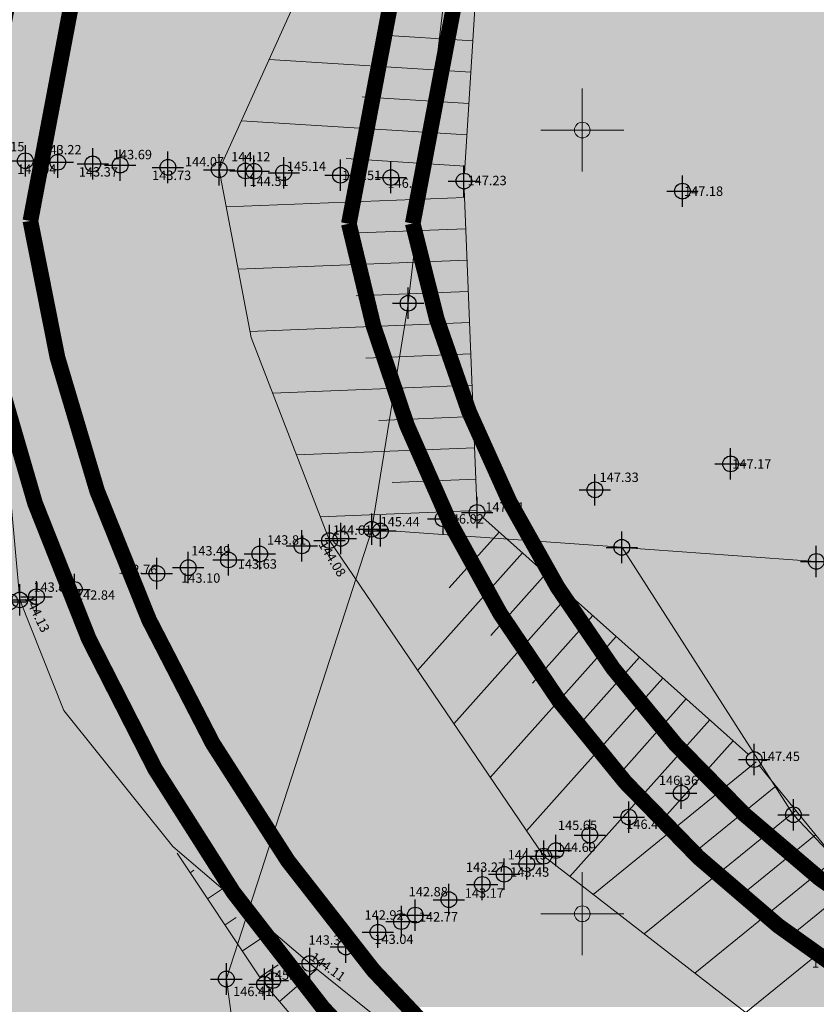
# Model space of a CAD drawing. Units: metres. Extents: x 0 to 993, y -11 to 1262.
# Drawn here: x 321 to 372, y 451 to 514 of the extents above; entities that cross this region are included whole.
import ezdxf
from ezdxf.enums import TextEntityAlignment as Align

# ---------------------------------------------------------------- set-up
doc = ezdxf.new("R2010")
doc.units = ezdxf.units.M
doc.header["$LTSCALE"] = 0.5
doc.header["$PDMODE"] = 34
doc.header["$PDSIZE"] = -0.02
doc.linetypes.add('DASHED', pattern=[0.75, 0.5, -0.25])
for name, color, linetype, true_color in [('100_Poljoprivredno_SRAFURA', 7, 'Continuous', 0xe2e2c5), ('301_vodotok I reda', 7, 'Continuous', 0x4d47f0), ('301_vodotok I reda-Z.Morava_Rasina_Pepeljusa', 7, 'Continuous', 0x4d47f0)]:
    doc.layers.add(name, color=color, linetype=linetype, true_color=true_color)
for name, color, linetype, lineweight in [('G_101_Parcele_granice', 7, 'Continuous', 13), ('G_107_Detalj_Linije', 11, 'Continuous', 13), ('G_108_Topografski_znaci', 11, 'Continuous', 13), ('G_121_Detaljne_tacke_kote', 32, 'Continuous', 13), ('Opis Lista', 7, 'Continuous', 13)]:
    doc.layers.add(name, color=color, linetype=linetype, lineweight=lineweight)
for name, color, linetype in [('G_120_Detaljne_tacke', 7, 'Continuous'), ('G_15_Katastarske_tacke', 7, 'Continuous'), ('Opis_lista', 7, 'Continuous')]:
    doc.layers.add(name, color=color, linetype=linetype)
doc.styles.add('kote', font='geodet__.shx')

# ---------------------------------------------------------------- blocks, each defined once
blk = doc.blocks.new('KRSTIC')
at = {"layer": 'Opis Lista'}
for p, q in [((-1.230621e-10, 0.6), (-1.0870485e-09, 5.299999999999999)), ((0.6, 1.230621e-10), (5.299999999999999, 1.0870485e-09)), ((-0.6, -1.230621e-10), (-5.299999999999999, -1.0870485e-09)), ((1.230621e-10, -0.6), (1.0870485e-09, -5.299999999999999))]:
    blk.add_line(p, q, dxfattribs=at)
blk.add_point((0, 0), dxfattribs=at)

msp = doc.modelspace()

# ---------------------------------------------------------------- hatches: boundary and pattern name
at = {"layer": '100_Poljoprivredno_SRAFURA'}
h = msp.add_hatch(color=256, dxfattribs=at)
h.dxf.hatch_style = 1
edge = h.paths.add_edge_path()
edge.add_arc((415.6472044149414, 514.8852402409539), 75.0039727433995, 190.9712778577622, 237.0825635807369)
edge.add_line((374.8877999801189, 451.9228159096092), (389.1031930360414, 441.5269299392335))
edge.add_line((389.1031930353492, 441.5269299391657), (502.9228247999226, 329.5940500188423))
edge.add_arc((419.4158207084984, 220.0830197697505), 137.7174116763122, 15.690361766574483, 52.67287710694899, ccw=False)
edge.add_line((552.001503303647, 257.3271098965779), (560.3245274391065, 225.4565514237221))
edge.add_line((560.32452743873, 225.4565514232963), (582.1191180514014, 133.799224665875))
edge.add_line((582.1191180516034, 133.7992246663198), (597.2716557113656, 84.15271270970031))
edge.add_line((597.2716557113454, 84.15271270927042), (604.8094276856908, 41.37243086140838))
edge.add_line((604.8094276860356, 41.37243086099625), (634.0026830667961, 47.24488054042844))
edge.add_line((634.002683066763, 47.24488054122776), (637.0052282127808, 48.14128410897691))
edge.add_line((637.0052282130346, 48.14128410816193), (639.7366864271868, 49.11596949459066))
edge.add_line((639.7366864271462, 49.1159694949165), (641.7252291857154, 50.08988741193203))
edge.add_line((641.7252291850746, 50.08988741226494), (643.7086247230294, 51.01315238898716))
edge.add_line((643.7086247233674, 51.01315238885581), (645.4483851680765, 52.2050314478581))
edge.add_line((645.448385167867, 52.20503144804388), (647.038876225005, 53.79369188167988))
edge.add_line((647.0388762252405, 53.793691881001), (647.8416910366607, 54.85461893631517))
edge.add_line((647.8416910367087, 54.85461893677711), (647.1052403782575, 56.8513060107536))
edge.add_line((647.1052403785288, 56.85130601096898), (643.9152403477733, 65.50130609110148))
edge.add_line((643.9152403473854, 65.50130609050393), (643.2652403438133, 67.26130610464638))
edge.add_line((643.2652403442189, 67.26130610518157), (641.8052403289312, 75.62130618446542))
edge.add_line((641.8052403284237, 75.62130618374795), (638.6452403009996, 93.70130633563345))
edge.add_line((638.6452403012663, 93.70130633655936), (632.3052402429554, 120.6213065977474))
edge.add_line((632.305240242742, 120.6213065972552), (617.0152400123117, 167.1113072114871))
edge.add_line((617.0152400126681, 167.1113072112203), (610.6852400417702, 187.0213072105536))
edge.add_line((610.6852400414646, 187.021307210438), (607.2252400095979, 197.8813073109112))
edge.add_line((607.2252400098369, 197.8813073113561), (601.3652399508111, 216.3113074875167))
edge.add_line((601.3652399508283, 216.311307487078), (598.5352399078951, 228.6313076121522))
edge.add_line((598.5352399079129, 228.6313076121733), (596.6252398789763, 236.2913075963406))
edge.add_line((596.6252398788929, 236.2913075964898), (592.2352398713451, 253.1613078210744))
edge.add_line((592.2352398708463, 253.1613078210503), (588.4952398352057, 267.531307953665))
edge.add_line((588.4952398352325, 267.5313079543412), (583.8652397935832, 285.2913081197418))
edge.add_line((583.8652397943661, 285.2913081189618), (577.2852397336187, 305.3213083020526))
edge.add_line((577.2852397328243, 305.3213083026931), (570.6752396147288, 325.4513084295228))
edge.add_line((570.6752396151423, 325.4513084292412), (567.345239629066, 335.7713086625337))
edge.add_line((567.3452396290377, 335.7713086623698), (566.9352397117211, 337.121308101682))
edge.add_line((566.9352397117764, 337.1213081022725), (560.8652395819336, 357.2213087808391))
edge.add_line((560.8652395820245, 357.2213087808341), (554.345238904885, 378.7713095577075))
edge.add_line((554.3452389044687, 378.7713095573708), (553.2852395107087, 382.261309012355))
edge.add_line((553.2852395111695, 382.2613090118393), (546.3552394484987, 400.6613091809434))
edge.add_line((546.3552394481376, 400.6613091817126), (541.5252394025953, 413.4713092994213))
edge.add_line((541.5252394024283, 413.4713092986494), (536.2252393658515, 427.5613093250448))
edge.add_line((536.225239366293, 427.5613093255088), (532.0152393163347, 439.1313095358683))
edge.add_line((532.0152393160388, 439.1313095362857), (527.0252392707348, 452.831309662797))
edge.add_line((527.0252392711118, 452.8313096622005), (522.5552392292242, 465.0813097751554))
edge.add_line((522.555239229463, 465.0813097748905), (518.2752391850806, 476.8313098664712))
edge.add_line((518.2752391844988, 476.8313098670915), (514.9352394509422, 484.4413091627367))
edge.add_line((514.935239451006, 484.4413091624156), (513.5552392791369, 487.5713089173561))
edge.add_line((513.5552392788231, 487.571308917366), (505.1152390674106, 506.7813101598934))
edge.add_line((505.1152390679345, 506.781310159713), (499.4052390199775, 519.781310269339))
edge.add_line((499.4052390195429, 519.7813102696091), (487.975239012236, 537.3213101976173))
edge.add_line((487.9752390123904, 537.3213101979345), (487.6452389040335, 537.8213104512081))
edge.add_line((487.6452389042825, 537.8213104512542), (487.2752388970337, 538.6413105988117))
edge.add_line((487.2752388967201, 538.6413105987012), (472.49523879836, 571.0213107826065))
edge.add_line((472.4952387986705, 571.02131078206), (466.1552387524667, 585.4813108464377))
edge.add_line((466.1552387522534, 585.481310846284), (451.2452383436072, 620.6013126445141))
edge.add_line((451.2452383441851, 620.6013126447797), (445.6352385622046, 633.7513113181992))
edge.add_line((445.6352385617793, 633.7513113180175), (429.2952382911197, 670.5513116674015))
edge.add_line((429.2952382909134, 670.5513116680086), (425.2652383224107, 679.7613117594142))
edge.add_line((425.2652383223176, 679.7613117592409), (423.4552383144196, 683.5613117885058))
edge.add_line((423.4552383143455, 683.561311788857), (410.0552381913455, 711.6913120490578))
edge.add_line((410.0552381919697, 711.6913120485842), (403.9652381238568, 724.471312149923))
edge.add_line((403.9652381232008, 724.4713121503592), (399.3352380908648, 733.1613122476615))
edge.add_line((399.3352380916476, 733.1613122476265), (389.5952380034761, 751.4513124172436))
edge.add_line((389.5952380029485, 751.4513124171644), (380.6352379203673, 768.2713125706938))
edge.add_line((380.635237920098, 768.2713125701994), (380.4752379156797, 768.5713125671914))
edge.add_line((380.4752379162237, 768.5713125672191), (366.1552377792271, 791.7813127942353))
edge.add_line((366.1552377790213, 791.7813127944246), (365.7252377828049, 792.6813127956452))
edge.add_line((365.7252377830446, 792.6813127957284), (355.3352376447348, 814.3813130146326))
edge.add_line((355.3352376446128, 814.3813130147755), (347.715237616148, 829.7413131390472))
edge.add_line((347.71523761563, 829.7413131389767), (338.9652375340166, 847.3713133004964))
edge.add_line((338.965237534605, 847.3713132999837), (335.3952375004574, 854.5613133787983))
edge.add_line((335.3952375007793, 854.5613133795559), (331.2552374648031, 864.0813134547838))
edge.add_line((331.255237464793, 864.081313454546), (325.5352373983409, 877.241313567659))
edge.add_line((325.5352373979986, 877.2413135673851), (321.7852373773904, 886.8113136624455))
edge.add_line((321.7852373775095, 886.811313662678), (321.6300599746999, 887.2072335741668))
edge.add_line((321.6300599742681, 887.2072335742414), (301.8238371935703, 877.9158135820253))
edge.add_line((301.8238371936604, 877.915813582018), (294.6172371279906, 874.5086135494207))
edge.add_line((294.6172371283174, 874.5086135491729), (301.1478371877763, 860.6309134220706))
edge.add_line((301.1478371871635, 860.630913422443), (300.6077371804533, 861.3093134292557))
edge.add_line((300.6077371807769, 861.3093134285882), (296.7774739443115, 859.4461114346542))
edge.add_line((296.7774739442393, 859.4461114350706), (284.9275835963683, 861.3642052924173))
edge.add_line((284.9275835966691, 861.364205292426), (281.4508370054677, 868.972513499044))
edge.add_line((281.4508370049298, 868.9725134987384), (267.4893368750536, 862.5433134393263))
edge.add_line((267.4893368752673, 862.5433134399354), (265.3656598198917, 865.4992851440481))
edge.add_line((265.3656598199159, 865.4992851438001), (263.7192368430078, 869.0098134994106))
edge.add_line((263.7192368432879, 869.009813499637), (262.0193368253947, 872.7103135340268))
edge.add_line((262.0193368252367, 872.7103135334328), (260.6938456416844, 875.5855475519477))
edge.add_line((260.6938456417993, 875.585547552444), (258.5159367941665, 874.3080135484705))
edge.add_line((258.5159367937595, 874.3080135481432), (247.1235346879871, 868.8568744594506))
edge.add_line((247.1235346887261, 868.8568744594231), (244.2677419406599, 863.9021864262827))
edge.add_line((244.2677419399843, 863.9021864263341), (247.2176741130711, 861.8240579119184))
edge.add_line((247.2176741128787, 861.824057912454), (270.5311286019357, 860.3178994079008))
edge.add_line((270.5311286021024, 860.3178994078189), (294.7826601854607, 857.3458778202298))
edge.add_line((294.7826601853594, 857.3458778196946), (310.9077175237708, 841.9245733360921))
edge.add_line((310.9077175240964, 841.9245733357966), (318.9207569671191, 827.7170204001799))
edge.add_line((318.9207569668069, 827.7170204007998), (328.7680689790248, 811.8689845018948))
edge.add_line((328.7680689794943, 811.8689845018089), (335.4179582743337, 795.1619398021954))
edge.add_line((335.4179582744837, 795.1619398016483), (340.0317019323628, 778.3455384965099))
edge.add_line((340.0317019317299, 778.3455384969711), (349.1096464813488, 716.2065639940804))
edge.add_line((349.1096464814618, 716.2065639942884), (361.4055278922791, 626.0799375462136))
edge.add_line((361.4055278925225, 626.0799375455827), (358.0856356361234, 585.6382104145325))
edge.add_line((358.0856356360018, 585.6382104149088), (342.0141008914258, 500.610717732611))
h = msp.add_hatch(color=256, dxfattribs=at)
h.dxf.hatch_style = 1
edge = h.paths.add_edge_path()
edge.add_line((322.2265867330134, 388.277461733669), (327.3252374273544, 383.0113090247485))
edge.add_line((327.3252374278381, 383.0113090248778), (352.8752376623121, 365.7713088628937))
edge.add_line((352.8752376623452, 365.7713088626042), (359.0102377233479, 360.8713088123931))
edge.add_line((359.0102377226576, 360.8713088128716), (365.1452377771411, 355.9713087663858))
edge.add_line((365.1452377773821, 355.9713087659329), (377.2421572019986, 349.6351316266386))
edge.add_line((377.242157202214, 349.6351316263899), (384.0652379622252, 346.0613086937148))
edge.add_line((384.0652379617095, 346.0613086940721), (409.3052381965288, 331.5513085446692))
edge.add_line((409.3052381966263, 331.5513085443527), (423.2652382917839, 321.3613084462576))
edge.add_line((423.265238291584, 321.3613084470853), (447.7952385413141, 305.8713083012375))
edge.add_line((447.7952385414392, 305.8713083006442), (450.9552385735199, 304.6913082891303))
edge.add_line((450.9552385741845, 304.691308288835), (478.9652388229225, 287.2113081411781))
edge.add_line((478.9652388226241, 287.211308141239), (502.145239037927, 267.1213079514854))
edge.add_line((502.1452390374616, 267.1213079513982), (522.6852392306195, 237.8713076779644))
edge.add_line((522.6852392312139, 237.8713076785207), (528.6752392829447, 221.9613075493638))
edge.add_line((528.6752392826602, 221.9613075489178), (539.6652393851517, 198.741307322033))
edge.add_line((539.6652393853292, 198.7413073219359), (544.7752394514092, 179.5913071719933))
edge.add_line((544.7752394517884, 179.5913071725518), (552.6352395106293, 154.7413069065344))
edge.add_line((552.6352395098656, 154.741306906566), (555.4752395228652, 139.3813067385221))
edge.add_line((555.4752395227551, 139.3813067385927), (559.0852395871111, 116.6913063901958))
edge.add_line((559.0852395873517, 116.6913063898683), (561.9352395927693, 97.56130639612525))
edge.add_line((561.9352395925671, 97.56130639649928), (562.4352395981089, 80.06130609171151))
edge.add_line((562.435239598155, 80.06130609102547), (563.0552396002583, 52.80130597120632))
edge.add_line((563.0552396010607, 52.8013059720397), (559.4852395697071, 34.82130580859656))
edge.add_line((559.4852395690978, 34.82130580861121), (558.315239558384, 33.84130579912779))
edge.add_line((558.3152395589277, 33.84130579885095), (558.1484170605879, 31.98772193551818))
edge.add_line((558.1484170602635, 31.98772193491459), (585.2574859935795, 37.43940618538841))
edge.add_line((585.2574859932065, 37.43940618541092), (577.7867151703999, 79.48100874595715))
edge.add_line((577.7867151703686, 79.48100874666125), (562.8069068218474, 128.5615820465006))
edge.add_line((562.8069068221375, 128.5615820465609), (540.9179267317824, 220.6158644476977))
edge.add_line((540.9179267315194, 220.615864447318), (532.6988120494639, 252.088532439995))
edge.add_arc((419.4158206796274, 220.0830197529867), 117.7174115237608, 15.77642280516723, 53.26091268848404)
edge.add_line((489.8310779351741, 314.4179577222094), (376.1197503611175, 426.2443287793235))
edge.add_line((376.1197503609583, 426.2443287791684), (363.5141492739273, 435.4629547402928))
edge.add_arc((415.6472044112161, 514.8852402362972), 95.00397292523282, 188.5307079421601, 236.7189705873077, ccw=False)
edge.add_line((321.6943077351898, 500.7924024257809), (338.2385928545157, 588.3210115233437))
edge.add_line((338.238592854701, 588.3210115237162), (341.2939251523932, 625.5399648402781))
edge.add_line((341.2939251521602, 625.5399648398161), (329.3060215593414, 713.4091685162599))
edge.add_line((329.3060215590522, 713.4091685162857), (320.4193734666476, 774.2387094555971))
edge.add_line((320.4193734666333, 774.238709455356), (316.4247785037853, 788.7984069512711))
edge.add_line((316.4247785042971, 788.7984069511294), (310.842848154469, 802.8223336412083))
edge.add_line((310.8428481537849, 802.8223336413503), (301.7089768942145, 817.5221745293026))
edge.add_line((301.7089768946171, 817.5221745297313), (294.9430319024361, 829.5185614421716))
edge.add_line((294.943031902425, 829.5185614423826), (285.7586039631321, 838.3021494121889))
edge.add_line((285.7586039630696, 838.3021494122222), (268.668492110255, 840.3965400771574))
edge.add_line((268.6684921104461, 840.3965400764719), (241.6891449428013, 842.1395324415126))
edge.add_line((241.6891449429095, 842.1395324422047), (238.0697608032872, 843.8040079814192))
edge.add_line((238.0697608031332, 843.8040079809725), (231.2102365401438, 848.6363133106786))
edge.add_line((231.2102365400642, 848.6363133108243), (232.7173177636427, 846.1452985939915))
edge.add_line((232.717317763716, 846.1452985936776), (238.4252366279371, 836.6813131629483))
edge.add_line((238.4252366274595, 836.6813131636009), (245.4452366805667, 826.4613131068779))
edge.add_line((245.4452366810292, 826.4613131061196), (265.2952368599643, 804.951312900553))
edge.add_line((265.2952368594706, 804.9513129005209), (285.3452370348483, 776.7613126476272))
edge.add_line((285.3452370353043, 776.7613126477227), (304.3152372192754, 743.5813123346238))
edge.add_line((304.3152372194454, 743.5813123350963), (313.2452372977639, 717.391312085743))
edge.add_line((313.2452372973785, 717.3913120860234), (315.4024539909867, 712.617471446968))
edge.add_line((315.4024539915845, 712.6174714462832), (322.4752373816687, 693.6713118836457))
edge.add_line((322.4752373816445, 693.6713118841872), (321.2552373725186, 688.8113118362448))
edge.add_line((321.2552373725921, 688.8113118363544), (317.9552373414184, 675.6713117136657))
edge.add_line((317.9552373411134, 675.6713117128238), (317.6952373398708, 658.781311561145))
edge.add_line((317.6952373394743, 658.7813115613535), (310.5603995214772, 658.3192106666274))
edge.add_line((310.5603995220736, 658.3192106671631), (317.8373987134992, 625.8444589613705))
edge.add_line((317.8373987134546, 625.844458960928), (319.855237360092, 610.1113111118133))
edge.add_line((319.8552373601124, 610.1113111115992), (321.3452373750062, 594.5013109682585))
edge.add_line((321.3452373743057, 594.5013109687716), (320.3977022195409, 576.5480133278749))
edge.add_line((320.397702219896, 576.5480133276433), (319.1952373535323, 525.8813103356966))
edge.add_line((319.1952373534441, 525.8813103353605), (306.2352372339797, 470.4113098241432))
edge.add_line((306.2352372342721, 470.4113098243251), (303.9352372151131, 456.2013096933347))
edge.add_line((303.9352372149006, 456.2013096939772), (304.8452372234405, 436.7413095145776))
edge.add_line((304.8452372234315, 436.7413095142692), (310.6252372732632, 412.4713092890647))
edge.add_line((310.6252372730523, 412.4713092893362), (315.8752373223929, 399.3913091695849))
edge.add_line((315.8752373224124, 399.3913091691211), (321.0152373722661, 391.7313090983407))
edge.add_line((321.0152373723686, 391.7313090981916), (322.2265867330071, 388.2774617334867))

# ---------------------------------------------------------------- linework, layer by layer
at = {"layer": '301_vodotok I reda', "linetype": 'Continuous'}
for points in [[(337.726312407737, 585.6290243593976), (342.043253359119, 500.7832163706606), (321.6891189342912, 500.7832163706606)], [(337.726312407737, 585.6290243593976), (358.0804468309507, 585.6290243593976), (342.043253359119, 500.7832163706606)], [(321.6891189342912, 500.7832163706606), (342.0089120911434, 500.6015316741541), (321.7209848889114, 500.6015316741541)], [(321.6891189342912, 500.7832163706606), (342.043253359119, 500.7832163706606), (342.0089120911434, 500.6015316741541)], [(321.7209848889114, 500.6015316741541), (342.9506638457569, 496.3946228160855), (322.4588410173587, 496.3946228160855)], [(321.7209848889114, 500.6015316741541), (342.0089120911434, 500.6015316741541), (342.9506638457569, 496.3946228160855)], [(322.4588410173587, 496.3946228160855), (343.0192011750779, 496.1542081506464), (322.5010077103505, 496.1542081506464)], [(322.4588410173587, 496.3946228160855), (342.9506638457569, 496.3946228160855), (343.0192011750779, 496.1542081506464)], [(322.5010077103505, 496.1542081506464), (344.1325621070773, 492.2487700684879), (323.3870552724358, 492.2487700684879)], [(322.5010077103505, 496.1542081506464), (343.0192011750779, 496.1542081506464), (344.1325621070773, 492.2487700684879)], [(323.3870552724358, 492.2487700684879), (344.3686538211308, 491.5710140682368), (323.5408213901101, 491.5710140682368)], [(323.3870552724358, 492.2487700684879), (344.1325621070773, 492.2487700684879), (344.3686538211308, 491.5710140682368)], [(323.5408213901101, 491.5710140682368), (345.5507023014219, 488.1776698616569), (324.4893593849004, 488.1776698616569)], [(323.5408213901101, 491.5710140682368), (344.3686538211308, 491.5710140682368), (345.5507023014219, 488.1776698616569)], [(324.4893593849004, 488.1776698616569), (346.019910939385, 487.0448496351966), (324.8060154506131, 487.0448496351966)], [(324.4893593849004, 488.1776698616569), (345.5507023014219, 488.1776698616569), (346.019910939385, 487.0448496351966)], [(324.8060154506131, 487.0448496351966), (347.200399395353, 484.1947716702452), (325.7569740513052, 484.1947716702452)], [(324.8060154506131, 487.0448496351966), (346.019910939385, 487.0448496351966), (347.200399395353, 484.1947716702452)], [(325.7569740513052, 484.1947716702452), (347.9774771494567, 482.5867908063155), (326.2934938416781, 482.5867908063155)], [(325.7569740513052, 484.1947716702452), (347.200399395353, 484.1947716702452), (347.9774771494567, 482.5867908063155)], [(326.2934938416781, 482.5867908063155), (349.0762033733656, 480.3132335806541), (327.1792962452277, 480.3132335806541)], [(326.2934938416781, 482.5867908063155), (347.9774771494567, 482.5867908063155), (349.0762033733656, 480.3132335806541)], [(327.1792962452277, 480.3132335806541), (350.2474489745571, 478.2077468754931), (327.9996165622282, 478.2077468754931)], [(327.1792962452277, 480.3132335806541), (349.0762033733656, 480.3132335806541), (350.2474489745571, 478.2077468754931)], [(327.9996165622282, 478.2077468754931), (351.1719172428105, 476.5458788213712), (328.7437381564362, 476.5458788213712)], [(327.9996165622282, 478.2077468754931), (350.2474489745571, 478.2077468754931), (351.1719172428105, 476.5458788213712)], [(328.7437381564362, 476.5458788213712), (352.8380640564274, 473.9184337796594), (329.9202085677201, 473.9184337796594)], [(328.7437381564362, 476.5458788213712), (351.1719172428105, 476.5458788213712), (352.8380640564274, 473.9184337796594)], [(329.9202085677201, 473.9184337796594), (353.4806175065657, 472.9051533995614), (330.4355127362473, 472.9051533995614)], [(329.9202085677201, 473.9184337796594), (352.8380640564274, 473.9184337796594), (353.4806175065657, 472.9051533995614)], [(330.4355127362473, 472.9051533995614), (355.7604599288709, 469.7293478758582), (332.0505699868751, 469.7293478758582)], [(330.4355127362473, 472.9051533995614), (353.4806175065657, 472.9051533995614), (355.7604599288709, 469.7293478758582)], [(332.0505699868751, 469.7293478758582), (355.9946770358205, 469.4030849838622), (332.2373486749422, 469.4030849838622)], [(332.0505699868751, 469.7293478758582), (355.7604599288709, 469.7293478758582), (355.9946770358205, 469.4030849838622)], [(332.2373486749422, 469.4030849838622), (358.7057902674113, 466.0512431692223), (334.1562080736209, 466.0512431692223)], [(332.2373486749422, 469.4030849838622), (355.9946770358205, 469.4030849838622), (358.7057902674113, 466.0512431692223)], [(334.1562080736209, 466.0512431692223), (359.0697228636491, 465.6507402556631), (334.3854876227107, 465.6507402556631)], [(334.1562080736209, 466.0512431692223), (358.7057902674113, 466.0512431692223), (359.0697228636491, 465.6507402556631)], [(334.3854876227107, 465.6507402556631), (361.6050006424629, 462.8607012550534), (336.1714967352355, 462.8607012550534)], [(334.3854876227107, 465.6507402556631), (359.0697228636491, 465.6507402556631), (361.6050006424629, 462.8607012550534)], [(336.1714967352355, 462.8607012550534), (362.7959515573204, 461.6925916597816), (336.9192477097298, 461.6925916597816)], [(336.1714967352355, 462.8607012550534), (361.6050006424629, 462.8607012550534), (362.7959515573204, 461.6925916597816)], [(336.9192477097298, 461.6925916597816), (364.6827301956905, 459.8419996629671), (338.2372867154364, 459.8419996629671)], [(336.9192477097298, 461.6925916597816), (362.7959515573204, 461.6925916597816), (364.6827301956905, 459.8419996629671)], [(338.2372867154364, 459.8419996629671), (366.9453634107214, 457.8645880542334), (339.645649896048, 457.8645880542334)], [(338.2372867154364, 459.8419996629671), (364.6827301956905, 459.8419996629671), (366.9453634107214, 457.8645880542334)], [(339.645649896048, 457.8645880542334), (367.9288111976082, 457.0051111149511), (340.3242788893016, 457.0051111149511)], [(339.645649896048, 457.8645880542334), (366.9453634107214, 457.8645880542334), (367.9288111976082, 457.0051111149511)], [(340.3242788893016, 457.0051111149511), (371.3325197451092, 454.3594076870243), (342.4132832263357, 454.3594076870243)], [(340.3242788893016, 457.0051111149511), (367.9288111976082, 457.0051111149511), (371.3325197451092, 454.3594076870243)], [(342.4132832263357, 454.3594076870243), (371.5985986780084, 454.1760969278709), (342.5580224162443, 454.1760969278709)], [(342.4132832263357, 454.3594076870243), (371.3325197451092, 454.3594076870243), (371.5985986780084, 454.1760969278709)], [(342.5580224162443, 454.1760969278709), (374.8826111894476, 451.9136298472134), (344.5336913911539, 451.9136298472134)], [(342.5580224162443, 454.1760969278709), (371.5985986780084, 454.1760969278709), (374.8826111894476, 451.9136298472134)], [(344.5336913911539, 451.9136298472134), (376.6294520310813, 450.6361443692423), (345.6492384178057, 450.6361443692423)], [(344.5336913911539, 451.9136298472134), (374.8826111894476, 451.9136298472134), (376.6294520310813, 450.6361443692423)]]:
    msp.add_solid(points, dxfattribs=at)
at = {"layer": '301_vodotok I reda-Z.Morava_Rasina_Pepeljusa', "color": 252, "linetype": 'DASHED', "ltscale": 15, "const_width": 1.000000009220805}
for points in [[(334.2691842997447, 588.8575717480853), (317.6393546843901, 500.8763839686289, 0.2149532963849917), (361.2337535116822, 432.1751258410513), (373.5230618165806, 423.1878085536882), (487.2220511743799, 311.3735711891204, -0.1655511822497891), (528.8387551968917, 251.0389735791832), (537.0366065958515, 219.6477270284668), (558.9444645708427, 127.5140535067767), (573.8897270644084, 78.54666795860976), (581.2296554381028, 36.88923850655556)], [(608.7272062506527, 42.18877636827528), (601.1686438163742, 85.08705348987132), (585.9815602973104, 134.8467532051727), (564.2058475753292, 226.424688805826), (555.8624728182331, 258.3731739958748, 0.1623906034387306), (505.5495219314471, 332.6210591020063), (391.699881576933, 444.5834501711652), (377.1558411354199, 455.2196798790246, -0.2015997200953289), (346.0887483833358, 500.6309309015051), (362.0550441872329, 585.1016501924023)]]:
    msp.add_lwpolyline(points, format="xyb", dxfattribs=at)
at = {"layer": '301_vodotok I reda-Z.Morava_Rasina_Pepeljusa', "color": 182, "const_width": 1.000000009220805}
for points in [[(338.2385928556323, 588.3210115255788), (321.6943077351898, 500.7924024257809, 0.21341527590092), (363.5141492607072, 435.4629547484219), (376.1197503535077, 426.2443287847564), (489.8310779388994, 314.4179577175528, -0.1650311486070048), (532.6988120526075, 252.0885324329138), (540.9179267352447, 220.6158644249663), (562.8069068174809, 128.5615820363164), (577.7867151722312, 79.48100874759257), (586.6985127208754, 28.90250732842833), (589.7234565623194, 6.591305547818859)], [(609.906437977994, 6.591305547818948), (606.4639146449044, 31.9824654283002), (597.2716557085514, 84.15271270088851), (582.1191180497408, 133.7992246774957), (560.3245274340734, 225.4565514083952), (552.0015033101663, 257.3271098770201, 0.1627820280296131), (502.9228248028085, 329.5940500190482), (389.1031930390745, 441.5269299410284), (374.8877999912947, 451.9228159021586, -0.2039580244079301), (342.014100891538, 500.610717731528), (358.0856356322765, 585.6382104139775)]]:
    msp.add_lwpolyline(points, format="xyb", dxfattribs=at)
at = {"layer": 'G_101_Parcele_granice', "linetype": 'Continuous'}
for p, q in [((345.7982375985011, 495.5663100546226, 0.08000000073766442), (350.3922376418486, 534.6563104167581, 0.0200000001844161)), ((343.4792375788093, 481.1463099233806, 0.4190000038635174), (345.7912375973538, 495.5163100548089, 0.08100000074688522)), ((334.2032374916598, 452.4553096583113, -0.519000004785598), (343.4672375796363, 481.0973099227995, 0.4190000038635174)), ((359.400237724185, 479.9733099127188, 0.001000000009220805), (343.5002375775948, 481.1193099217489, 0.4190000038635174)), ((370.3612378258258, 462.9323097551242), (359.4392377249897, 479.9503099126741)), ((371.8102378388867, 479.0733099039644, 1.158000010677692), (359.45023772493, 479.9693099129945, 0.002000000018441611)), ((370.3922378271818, 462.8933097552508), (405.4282381478697, 425.5193094117567)), ((335.9222375089303, 439.9863095423207, -0.6800000062701476), (334.1982374908403, 452.4063096586615, -0.5200000047948189))]:
    msp.add_line(p, q, dxfattribs=at)
at = {"layer": 'G_107_Detalj_Linije', "ltscale": 5}
for p, q in [((350.8521990934387, 527.3562897769734), (349.3863445008174, 503.840341555886)), ((349.3749968744814, 502.8417007029057), (350.1715928018093, 482.699893977493)), ((350.5645192954689, 481.8674990283325), (367.4999837633222, 466.7646802216768)), ((368.1885974491015, 466.0439597116783), (380.3331797979772, 451.1085922447965)), ((336.3562181377783, 452.5087212128565, 146.4100013500181), (331.0635347692296, 460.462221016176)), ((352.3928489806131, 433.8296042978764, 146.5900013516778), (336.959875988774, 451.7139200009406, 146.4100013500181))]:
    msp.add_line(p, q, dxfattribs=at)
at = {"layer": 'G_107_Detalj_Linije', "linetype": 'Continuous'}
for points in [[(319.9449893366545, 532.158589148894), (318.4494271427393, 504.7710794359446), (321.0181659515947, 476.6175975790247), (323.8185605946928, 469.5697152726352), (330.7865344090387, 460.878479115665), (339.5231700418517, 453.4189788624644), (359.2957270396873, 437.5173788443208), (379.3619083873928, 421.747082112357), (398.3285838346928, 406.0367766423151), (417.1883836146444, 388.3915759595111)], [(338.8497438011691, 515.3377342736349), (333.7474309178069, 504.0633608577773), (335.7739092344418, 493.3570007542148), (340.777321415022, 480.3987814197317), (354.443234574981, 460.267432982102), (372.9373903712258, 445.9525181371719), (389.0490030543879, 428.4243195289746), (407.1884222459048, 413.567568898201), (425.9316500807181, 396.2655492452905)]]:
    msp.add_lwpolyline(points, dxfattribs=at)
at = {"layer": 'G_108_Topografski_znaci', "ltscale": 5}
for points in [[(349.9124896517023, 512.2810165137053), (343.8601806396618, 512.658284095116)], [(349.7880621785298, 510.2848907969892), (336.9258789950982, 511.0866483999416)], [(349.6636347034946, 508.2887650793418), (342.8537605302408, 508.7132550990209)], [(349.5392072284594, 506.2926393626258), (335.1618937226012, 507.188841836527)], [(349.4147797534242, 504.2965136459097), (341.8473404208198, 504.7682261019945)], [(349.3964531393722, 502.2991822967306), (334.1951454458758, 501.6979800285771)], [(349.4754901062697, 500.3007445996627), (342.0233362661675, 500.0060165477917)], [(349.5545270750299, 498.3023069007322), (334.9472194034606, 497.7245969651267)], [(349.6335640409961, 496.303869205527), (342.478410215117, 496.0208873189986)], [(349.7126010097563, 494.3054315065965), (335.6992933638394, 493.7512139007449)], [(349.7916379785165, 492.3069938095286), (343.087859111838, 492.0418635224923)], [(349.8706749454141, 490.3085561115295), (337.1452972162515, 489.805275333114)], [(349.9497119123116, 488.310118412599), (343.9281130488962, 488.0719679221511)], [(350.0287488810718, 486.3116807164624), (338.6677311593667, 485.8623595274985)], [(350.1077858479694, 484.3132430184633), (344.7683669896796, 484.1020723218098)], [(350.1868228167295, 482.3148053204641), (340.1901651006192, 481.919443721883)], [(351.5984834386036, 480.9454237502068), (348.421054629609, 477.3824310796335)], [(353.0911524547264, 479.6142816524953), (346.4018431380391, 472.1132607012987)], [(354.5838214689866, 478.2831395566463), (351.0719409650192, 474.3451112750918)], [(356.0764904860407, 476.9519974598661), (348.7182777728885, 468.700905286707)], [(357.5691595021635, 475.6208553621545), (353.7228272967041, 471.3077914714813)], [(359.061828517355, 474.2897132653743), (351.034712407738, 465.2885498730466)], [(360.5544975344092, 472.9585711676627), (356.3737136302516, 468.2704716660082)], [(362.047166550532, 471.6274290699512), (353.3511470407248, 461.8761944593862)], [(363.5398355657235, 470.2962869741023), (359.0367955360562, 465.2468273043633)], [(365.0325045827776, 468.965144877322), (356.1191668715328, 458.9702216703445)], [(366.5251735979691, 467.6340027805418), (362.1148759163916, 462.6885392423719)], [(367.9954619845375, 466.2814770704135), (357.5971879670396, 457.8261983171105)], [(369.2572477124631, 464.7297371290624), (364.2392788399011, 460.6494132662192)], [(370.5190334403887, 463.17799718678), (360.8454319648445, 455.3119804868475)], [(371.780819170177, 461.6262572444975), (367.1251865671948, 457.8405644092709)], [(373.0426048981026, 460.0745173012838), (364.0936759645119, 452.7977626603097)], [(331.8945358535275, 459.2134467195719), (332.1311624990776, 459.370910724625)], [(333.0025372961536, 457.5484143253416), (333.9490438820794, 458.1782703381032)], [(374.3043906269595, 458.5227773590013), (370.0110942944884, 455.0317155523226)], [(375.5661763558164, 456.9710374148563), (367.3419199613854, 450.2835448319092)], [(334.110538739711, 455.8833819311112), (334.8204186800867, 456.3557739406824)], [(335.2185401841998, 454.2183495368809), (337.1115533569828, 455.4780615614727)], [(336.3265416268259, 452.5533171426505), (337.5096748592332, 453.3406371576712)], [(337.57819442451, 450.9973890949041), (339.9689615443349, 453.0604618461803)]]:
    msp.add_lwpolyline(points, dxfattribs=at)
at = {"layer": 'G_120_Detaljne_tacke', "ltscale": 5}
for p in [(321.3715373743325, 504.6359101394191), (323.4354373933747, 504.5404101377353), (325.6681374143809, 504.4371101362631), (327.4215374300256, 504.3560101371258), (330.4702374581248, 504.2150101363659), (333.747437486425, 504.0634101340547), (335.4120375020429, 503.9863101327792), (335.9585375068709, 503.9611101336777), (337.85323752556, 503.8734101336449), (341.4802375603467, 503.7056101299822), (344.6958375889808, 503.5569101283327), (349.3552376329899, 503.341310126707), (363.2923377603292, 502.6965101221576), (366.3700377885252, 485.2963099619374), (357.7150377081707, 483.6400099461898), (350.1913376394659, 482.2003099331632), (348.0228376202285, 481.7853099294007), (344.02153758239, 481.0196099216118), (340.7773375529796, 480.3988099163398), (341.5073375580832, 480.5385099174455), (339.0181375350803, 480.062109913677), (334.3337374934927, 479.1657099053264), (336.324537511915, 479.5467099091038), (331.7690374702215, 478.6749098999426), (329.7692374512553, 478.292209896259), (324.4999374030158, 477.2839098861441), (320.3987373635173, 476.4991098800674), (321.0181373702362, 476.6176098817959), (322.0836373800412, 476.8215098837391), (367.8731378018856, 466.4319097874686), (363.2141377590597, 464.2933097677305), (359.8690377287567, 462.7579097533599), (357.3815377056599, 461.6161097418517), (354.4432376781479, 460.2674097307026), (355.2234376845881, 460.6255097324029), (353.371937667951, 459.7757097259164), (351.9232376543805, 459.1107097193599), (350.5258376421407, 458.4693097127602), (348.3975376226008, 457.4924097051844), (346.2513376027346, 456.5073096966371), (345.3616375941783, 456.0989096928388), (343.8686375804245, 455.4136096863076), (341.8193375607952, 454.4730096757412), (339.5231375405565, 453.4190096678212), (336.6332375137135, 452.0925096552819), (337.1554375188425, 452.3322096569464)]:
    msp.add_point(p, dxfattribs=at)
at = {"layer": 'G_15_Katastarske_tacke', "linetype": 'Continuous'}
for p in [(345.7952375980094, 495.5413100561127), (343.4752375781536, 481.1213099230081), (359.4252377226949, 479.9713099114597), (371.8352378383279, 479.0713099045679), (370.3752378253266, 462.9113097554073), (334.1952374922112, 452.4313096581027)]:
    msp.add_point(p, dxfattribs=at)

# ---------------------------------------------------------------- block references
at = {"layer": 'Opis_lista', "xscale": 0.5000000046104026, "yscale": 0.5000000046104026, "zscale": 0.5000000046104026}
for p in [(356.9052377007902, 506.5913101574406), (356.9052377007902, 456.5913096964359)]:
    msp.add_blockref('KRSTIC', p, dxfattribs=at)

# ---------------------------------------------------------------- texts
at = {"layer": 'G_121_Detaljne_tacke_kote', "ltscale": 5, "style": 'kote'}
for s, p in [('143.15', (318.8146985899657, 505.541660156101)), ('143.22', (322.4586975434795, 505.3409642064944)), ('143.69', (326.9529456039891, 505.0286751557142)), ('144.12', (334.5044536590576, 504.8900559172034)), ('144.07', (331.5525941941887, 504.5738928215578)), ('145.14', (338.0565818296745, 504.2865512520075)), ('143.04', (320.8543778220192, 504.0978345898911)), ('143.37', (324.7833149433136, 503.9252814566717)), ('143.73', (329.4562511220574, 503.7047145729885)), ('145.51', (341.5802375590429, 503.7056101299822)), ('144.51', (335.6710062762722, 503.3284867713228)), ('146.07', (344.4728981982917, 503.2083241576329)), ('147.23', (349.5808082940057, 503.3755377503112)), ('147.18', (363.3923377599567, 502.6965101221576)), ('147.17', (366.470037789084, 485.2963099619374)), ('147.33', (358.0071355206892, 484.4399829385802)), ('147.31', (350.7157322587445, 482.5396413812414)), ('145.44', (344.03734823782, 481.6086034085602)), ('146.02', (348.1228376207873, 481.7853099294007)), ('144.61', (340.9872122891247, 481.0728101199493)), ('143.81', (336.7898655375466, 480.4413221534342)), ('143.49', (331.9502508835867, 479.7517684698105)), ('142.76', (327.2952271495014, 478.560988320969)), ('143.63', (334.9240965833887, 478.9089422263205)), ('143.10', (331.3119782498106, 478.0125630684197)), ('143.67', (321.8870591763407, 477.4324857359752)), ('142.84', (324.5999374035746, 476.9277797881514)), ('147.45', (368.291605502367, 466.6378598762676)), ('146.36', (361.7927650865167, 465.1058136289939)), ('145.65', (355.3500597858801, 462.2378929350525)), ('146.44', (359.7066610334441, 462.3059646366164)), ('144.69', (355.2754578171298, 460.8378877602518)), ('144.15', (352.1441121492535, 460.3564718002453)), ('143.27', (349.4808990880847, 459.5680814879015)), ('143.43', (352.300684611313, 459.2562975212932)), ('142.88', (345.8280761819333, 458.0006009209901)), ('143.17', (349.405514864251, 457.9102990468964)), ('142.92', (343.0083365580067, 456.5158425718546)), ('142.77', (346.4804618386552, 456.3981135366485)), ('143.37', (339.4362472621724, 454.9197218343616)), ('143.04', (343.6408698204905, 454.9668975286186)), ('146.80', (371.559653095901, 453.4556010402739)), ('145.61', (336.8361618984491, 452.6833004895598)), ('146.41', (334.6255249558017, 451.6394877424464))]:
    msp.add_text(s, height=0.6000000055324831, dxfattribs=at).set_placement(p, align=Align.MIDDLE_LEFT)
for s, rotation, p in [('144.08', 301.4438434684858, (340.3044887864962, 480.3096850290895)), ('144.13', 296.0156395143367, (321.5876402761787, 476.8543477281928)), ('144.11', 324.1050440847451, (339.6643639821559, 453.9436495332047))]:
    msp.add_text(s, height=0.6000000055324831, rotation=rotation, dxfattribs=at).set_placement(p, align=Align.MIDDLE_LEFT)

doc.saveas('drawing.dxf')
